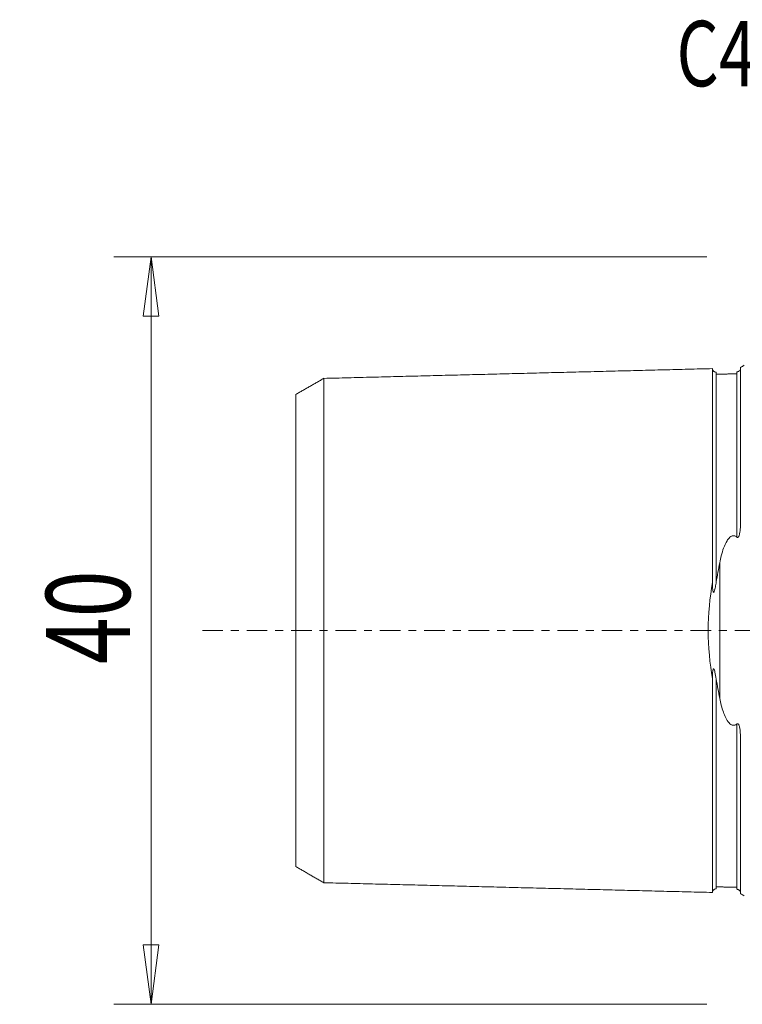
# Model space of a CAD drawing. Units: millimetres. Extents: x -39 to 74, y -56 to 33.
# Drawn here: x -39 to 0, y -20 to 33 of the extents above; entities that cross this region are included whole.
import ezdxf

# ---------------------------------------------------------------- set-up
doc = ezdxf.new("R2010")
doc.units = ezdxf.units.MM
doc.linetypes.add('CENTER', pattern=[47.5, 22, -8.5, 8.5, -8.5])
doc.layers.get('0').update_dxf_attribs({"linetype": 'CONTINUOUS'})
for name, color, linetype in [('SK1', 4, 'CONTINUOUS'), ('SK2', 7, 'CONTINUOUS'), ('SK4', 2, 'CENTER'), ('SK6', 5, 'CONTINUOUS')]:
    doc.layers.add(name, color=color, linetype=linetype)
doc.styles.add('iso_b_vert', font='simplex.shx')
doc.dimstyles.get("Standard").update_dxf_attribs({"dimtxt": 0.18, "dimasz": 0.18, "dimexe": 0.18, "dimexo": 0.0625, "dimgap": 0.09, "dimtad": 1, "dimzin": 0, "dimdsep": 52, "dimtxsty": 'Standard', "dimcen": 0.09, "dimadec": 0, "dimazin": 0, "dimtfac": 1, "dimtdec": 4, "dimtofl": 0, "dimtmove": 0, "dimatfit": 3, "dimfxl": 1, "dimtolj": 1, "dimtzin": 0, "dimarcsym": 0})

# ---------------------------------------------------------------- blocks, each defined once
blk = doc.blocks.new('DimnDraft3D2')
at = {"layer": 'SK2', "lineweight": 13}
for p, q in [((-2, 20), (-33.75, 20)), ((-31.75, 20), (-32.167997, 16.824998)), ((-31.75, -20), (-31.75, 20)), ((-31.75, 20), (-31.332003, 16.825002)), ((-31.332003, 16.825002), (-32.167997, 16.824998)), ((-32.167997, -16.825002), (-31.332003, -16.824998)), ((-31.75, -20), (-32.167997, -16.825002)), ((-31.75, -20), (-31.332003, -16.824998)), ((-2, -20), (-33.75, -20))]:
    blk.add_line(p, q, dxfattribs=at)
at = {"layer": 'SK2', "lineweight": 18, "insert": (-32.875, -1.8), "char_height": 4.5, "attachment_point": 7, "rotation": 90, "line_spacing_factor": 1.084337, "style": 'iso_b_vert'}
blk.add_mtext('\\W0.7361;40', dxfattribs=at)
blk = doc.blocks.new('_CLOSED')
at = {"lineweight": -2}
for p, q in [((-1, 0.166667), (0, 0)), ((-1, 0.166667), (-1, -0.166667)), ((0, 0), (-1, -0.166667)), ((0, 0), (-1, 0))]:
    blk.add_line(p, q, dxfattribs=at)

msp = doc.modelspace()

# ---------------------------------------------------------------- linework, layer by layer
at = {"layer": 'SK1', "lineweight": 18}
for p, q in [((-0.2, 14.083), (-0.2, 5.703)), ((-1.307, 3.628), (-1.307, -3.628)), ((-0.2, -5.703), (-0.2, -14.083))]:
    msp.add_line(p, q, dxfattribs=at)
at = {"layer": 'SK1', "lineweight": 18, "extrusion": (0, 0, -1)}
for centre, start, end in [((0.6, 15), 233.1301, 246.4218), ((0.6, -15), 113.5782, 126.8699)]:
    msp.add_arc(centre, 1, start, end, dxfattribs=at)
at = {"layer": 'SK1', "lineweight": 18}
for points, degree in [([(-1.7, 14.016), (-12.1, 13.755), (-22.5, 13.493)], 2), ([(-0.395, 13.74), (-0.945, 13.727), (-1.495, 13.713)], 2), ([(-22.5, 13.497), (-23.25, 13.064), (-24, 12.631)], 2), ([(-1.495, 2.595), (-1.437, 2.947), (-1.373, 3.291), (-1.307, 3.628)], 3), ([(-1.307, -3.628), (-1.373, -3.291), (-1.437, -2.947), (-1.495, -2.595)], 3), ([(-24, -12.631), (-23.25, -13.064), (-22.5, -13.497)], 2), ([(-22.5, -13.493), (-12.1, -13.755), (-1.7, -14.016)], 2), ([(-1.495, -13.713), (-0.945, -13.727), (-0.395, -13.74)], 2)]:
    msp.add_open_spline(points, degree=degree, dxfattribs=at)
for points, knots in [([(-1.495, 13.825), (-1.521, 13.825), (-1.559, 13.831), (-1.606, 13.854), (-1.639, 13.879), (-1.666, 13.91), (-1.691, 13.957), (-1.699, 13.994), (-1.7, 14.02)], [0, 0, 0, 0, 0.239458, 0.368362, 0.500001, 0.63164, 0.760544, 1, 1, 1, 1]), ([(-1.7, 2.584), (-1.7, 2.621), (-1.7, 2.713), (-1.7, 2.857), (-1.7, 3.018), (-1.7, 3.178), (-1.7, 3.336), (-1.7, 3.494), (-1.7, 3.65), (-1.7, 3.806), (-1.7, 3.96), (-1.7, 4.114), (-1.7, 4.266), (-1.7, 4.418), (-1.7, 4.568), (-1.7, 4.717), (-1.7, 4.865), (-1.7, 5.012), (-1.7, 5.158), (-1.7, 5.303), (-1.7, 5.447), (-1.7, 5.59), (-1.7, 5.779), (-1.7, 6.013), (-1.7, 6.289), (-1.7, 6.56), (-1.7, 6.783), (-1.7, 6.959), (-1.7, 7.09), (-1.7, 7.22), (-1.7, 7.392), (-1.7, 7.604), (-1.7, 7.812), (-1.7, 7.977), (-1.7, 8.099), (-1.7, 8.22), (-1.7, 8.34), (-1.7, 8.459), (-1.7, 8.617), (-1.7, 8.772), (-1.7, 8.924), (-1.7, 9.076), (-1.7, 9.262), (-1.7, 9.445), (-1.7, 9.588), (-1.7, 9.731), (-1.7, 9.871), (-1.7, 9.991), (-1.7, 10.06), (-1.7, 10.128), (-1.7, 10.212), (-1.7, 10.345), (-1.7, 10.476), (-1.7, 10.605), (-1.7, 10.7), (-1.7, 10.794), (-1.7, 10.887), (-1.7, 10.979), (-1.7, 11.069), (-1.7, 11.159), (-1.7, 11.247), (-1.7, 11.334), (-1.7, 11.448), (-1.7, 11.56), (-1.7, 11.67), (-1.7, 11.751), (-1.7, 11.817), (-1.7, 11.869), (-1.7, 11.922), (-1.7, 11.986), (-1.7, 12.062), (-1.7, 12.136), (-1.7, 12.21), (-1.7, 12.282), (-1.7, 12.376), (-1.7, 12.491), (-1.7, 12.602), (-1.7, 12.687), (-1.7, 12.771), (-1.7, 12.853), (-1.7, 12.931), (-1.7, 12.989), (-1.7, 13.045), (-1.7, 13.099), (-1.7, 13.153), (-1.7, 13.205), (-1.7, 13.255), (-1.7, 13.32), (-1.7, 13.383), (-1.7, 13.442), (-1.7, 13.485), (-1.7, 13.527), (-1.7, 13.567), (-1.7, 13.605), (-1.7, 13.655), (-1.7, 13.701), (-1.7, 13.743), (-1.7, 13.774), (-1.7, 13.803), (-1.7, 13.839), (-1.7, 13.872), (-1.7, 13.901), (-1.7, 13.921), (-1.7, 13.94), (-1.7, 13.956), (-1.7, 13.971), (-1.7, 13.984), (-1.7, 13.995), (-1.7, 14.004), (-1.7, 14.011), (-1.7, 14.016), (-1.7, 14.019), (-1.7, 14.02), (-1.7, 14.019), (-1.7, 14.017), (-1.7, 14.016)], [0, 0, 0, 0, 0.005356, 0.013127, 0.020899, 0.028671, 0.036442, 0.044214, 0.051986, 0.059757, 0.067529, 0.075301, 0.083072, 0.090844, 0.098616, 0.106387, 0.114159, 0.12193, 0.129702, 0.137474, 0.145245, 0.153017, 0.160789, 0.176332, 0.191875, 0.207419, 0.222962, 0.230734, 0.238505, 0.246277, 0.254049, 0.269592, 0.285135, 0.292907, 0.300679, 0.30845, 0.316222, 0.323994, 0.331765, 0.347309, 0.35508, 0.362852, 0.378395, 0.393939, 0.40171, 0.409482, 0.425025, 0.432797, 0.436683, 0.440569, 0.44834, 0.456112, 0.471655, 0.479427, 0.487198, 0.49497, 0.502742, 0.510513, 0.518285, 0.526057, 0.533828, 0.5416, 0.549372, 0.564915, 0.572687, 0.580458, 0.58823, 0.592116, 0.596002, 0.603773, 0.611545, 0.619317, 0.627088, 0.63486, 0.642632, 0.658175, 0.673718, 0.68149, 0.689262, 0.704805, 0.712577, 0.720348, 0.72812, 0.735892, 0.743663, 0.751435, 0.759207, 0.766978, 0.782522, 0.790293, 0.798065, 0.805837, 0.813608, 0.82138, 0.829152, 0.844695, 0.852467, 0.860238, 0.86801, 0.875781, 0.891325, 0.899096, 0.906868, 0.91464, 0.922411, 0.930183, 0.937955, 0.945726, 0.953498, 0.96127, 0.969041, 0.976813, 0.984585, 0.992356, 1, 1, 1, 1]), ([(-1.495, 2.595), (-1.495, 2.606), (-1.495, 2.671), (-1.495, 2.789), (-1.495, 2.947), (-1.495, 3.103), (-1.495, 3.259), (-1.495, 3.414), (-1.495, 3.568), (-1.495, 3.721), (-1.495, 3.873), (-1.495, 4.024), (-1.495, 4.175), (-1.495, 4.324), (-1.495, 4.472), (-1.495, 4.619), (-1.495, 4.765), (-1.495, 4.91), (-1.495, 5.054), (-1.495, 5.197), (-1.495, 5.339), (-1.495, 5.48), (-1.495, 5.667), (-1.495, 5.898), (-1.495, 6.171), (-1.495, 6.439), (-1.495, 6.659), (-1.495, 6.834), (-1.495, 6.963), (-1.495, 7.092), (-1.495, 7.262), (-1.495, 7.471), (-1.495, 7.677), (-1.495, 7.84), (-1.495, 7.961), (-1.495, 8.081), (-1.495, 8.2), (-1.495, 8.318), (-1.495, 8.474), (-1.495, 8.627), (-1.495, 8.778), (-1.495, 8.928), (-1.495, 9.113), (-1.495, 9.294), (-1.495, 9.436), (-1.495, 9.577), (-1.495, 9.716), (-1.495, 9.835), (-1.495, 9.903), (-1.495, 9.97), (-1.495, 10.054), (-1.495, 10.186), (-1.495, 10.315), (-1.495, 10.443), (-1.495, 10.537), (-1.495, 10.63), (-1.495, 10.722), (-1.495, 10.813), (-1.495, 10.903), (-1.495, 10.992), (-1.495, 11.079), (-1.495, 11.165), (-1.495, 11.279), (-1.495, 11.389), (-1.495, 11.498), (-1.495, 11.578), (-1.495, 11.644), (-1.495, 11.696), (-1.495, 11.748), (-1.495, 11.811), (-1.495, 11.887), (-1.495, 11.961), (-1.495, 12.033), (-1.495, 12.105), (-1.495, 12.198), (-1.495, 12.312), (-1.495, 12.421), (-1.495, 12.506), (-1.495, 12.589), (-1.495, 12.67), (-1.495, 12.748), (-1.495, 12.805), (-1.495, 12.86), (-1.495, 12.914), (-1.495, 12.967), (-1.495, 13.018), (-1.495, 13.068), (-1.495, 13.133), (-1.495, 13.195), (-1.495, 13.254), (-1.495, 13.296), (-1.495, 13.337), (-1.495, 13.377), (-1.495, 13.415), (-1.495, 13.464), (-1.495, 13.509), (-1.495, 13.552), (-1.495, 13.582), (-1.495, 13.61), (-1.495, 13.646), (-1.495, 13.679), (-1.495, 13.708), (-1.495, 13.728), (-1.495, 13.746), (-1.495, 13.762), (-1.495, 13.777), (-1.495, 13.79), (-1.495, 13.801), (-1.495, 13.809), (-1.495, 13.816), (-1.495, 13.822), (-1.495, 13.825), (-1.495, 13.825), (-1.495, 13.825), (-1.495, 13.825)], [0, 0, 0, 0, 0.001765, 0.009687, 0.017609, 0.02553, 0.033452, 0.041374, 0.049295, 0.057217, 0.065138, 0.07306, 0.080982, 0.088903, 0.096825, 0.104747, 0.112668, 0.12059, 0.128511, 0.136433, 0.144355, 0.152276, 0.160198, 0.176041, 0.191884, 0.207728, 0.223571, 0.231492, 0.239414, 0.247336, 0.255257, 0.271101, 0.286944, 0.294865, 0.302787, 0.310709, 0.31863, 0.326552, 0.334474, 0.350317, 0.358238, 0.36616, 0.382003, 0.397847, 0.405768, 0.41369, 0.429533, 0.437455, 0.441415, 0.445376, 0.453298, 0.46122, 0.477063, 0.484984, 0.492906, 0.500828, 0.508749, 0.516671, 0.524593, 0.532514, 0.540436, 0.548357, 0.556279, 0.572122, 0.580044, 0.587965, 0.595887, 0.599848, 0.603809, 0.61173, 0.619652, 0.627574, 0.635495, 0.643417, 0.651338, 0.667182, 0.683025, 0.690947, 0.698868, 0.714711, 0.722633, 0.730555, 0.738476, 0.746398, 0.75432, 0.762241, 0.770163, 0.778084, 0.793928, 0.801849, 0.809771, 0.817693, 0.825614, 0.833536, 0.841457, 0.857301, 0.865222, 0.873144, 0.881066, 0.888987, 0.90483, 0.912752, 0.920674, 0.928595, 0.936517, 0.944439, 0.95236, 0.960282, 0.968203, 0.976125, 0.984047, 0.991968, 0.99989, 1, 1, 1, 1]), ([(-0.395, 13.845), (-0.39, 13.845), (-0.384, 13.845), (-0.371, 13.847), (-0.363, 13.848), (-0.351, 13.851), (-0.346, 13.853), (-0.336, 13.856), (-0.331, 13.857), (-0.32, 13.862), (-0.313, 13.864), (-0.297, 13.872), (-0.288, 13.877), (-0.256, 13.899), (-0.244, 13.912), (-0.229, 13.93), (-0.225, 13.936), (-0.222, 13.941)], [0, 0, 0, 0, 0.054279, 0.054279, 0.109669, 0.109669, 0.14758, 0.14758, 0.185286, 0.185286, 0.247116, 0.247116, 0.369424, 0.369424, 0.802519, 0.802519, 1, 1, 1, 1]), ([(-0.395, 5.001), (-0.395, 5.024), (-0.395, 5.094), (-0.395, 5.212), (-0.395, 5.355), (-0.395, 5.496), (-0.395, 5.683), (-0.395, 5.914), (-0.395, 6.187), (-0.395, 6.456), (-0.395, 6.677), (-0.395, 6.851), (-0.395, 6.981), (-0.395, 7.11), (-0.395, 7.28), (-0.395, 7.49), (-0.395, 7.697), (-0.395, 7.86), (-0.395, 7.981), (-0.395, 8.101), (-0.395, 8.22), (-0.395, 8.338), (-0.395, 8.494), (-0.395, 8.648), (-0.395, 8.799), (-0.395, 8.949), (-0.395, 9.134), (-0.395, 9.315), (-0.395, 9.458), (-0.395, 9.599), (-0.395, 9.738), (-0.395, 9.857), (-0.395, 9.925), (-0.395, 9.993), (-0.395, 10.076), (-0.395, 10.208), (-0.395, 10.338), (-0.395, 10.466), (-0.395, 10.56), (-0.395, 10.654), (-0.395, 10.746), (-0.395, 10.837), (-0.395, 10.927), (-0.395, 11.015), (-0.395, 11.103), (-0.395, 11.189), (-0.395, 11.303), (-0.395, 11.414), (-0.395, 11.522), (-0.395, 11.603), (-0.395, 11.668), (-0.395, 11.721), (-0.395, 11.772), (-0.395, 11.836), (-0.395, 11.911), (-0.395, 11.985), (-0.395, 12.058), (-0.395, 12.13), (-0.395, 12.224), (-0.395, 12.337), (-0.395, 12.447), (-0.395, 12.532), (-0.395, 12.615), (-0.395, 12.696), (-0.395, 12.774), (-0.395, 12.831), (-0.395, 12.886), (-0.395, 12.941), (-0.395, 12.993), (-0.395, 13.045), (-0.395, 13.095), (-0.395, 13.16), (-0.395, 13.221), (-0.395, 13.28), (-0.395, 13.323), (-0.395, 13.364), (-0.395, 13.404), (-0.395, 13.442), (-0.395, 13.491), (-0.395, 13.537), (-0.395, 13.579), (-0.395, 13.609), (-0.395, 13.638), (-0.395, 13.674), (-0.395, 13.706), (-0.395, 13.735), (-0.395, 13.755), (-0.395, 13.773), (-0.395, 13.79), (-0.395, 13.804), (-0.395, 13.817), (-0.395, 13.828), (-0.395, 13.837), (-0.395, 13.842), (-0.395, 13.844), (-0.395, 13.845)], [0, 0, 0, 0, 0.004378, 0.013671, 0.022964, 0.032257, 0.04155, 0.060136, 0.078722, 0.097307, 0.115893, 0.125186, 0.134479, 0.143772, 0.153065, 0.171651, 0.190236, 0.199529, 0.208822, 0.218115, 0.227408, 0.236701, 0.245994, 0.26458, 0.273873, 0.283166, 0.301751, 0.320337, 0.32963, 0.338923, 0.357509, 0.366802, 0.371448, 0.376095, 0.385387, 0.39468, 0.413266, 0.422559, 0.431852, 0.441145, 0.450438, 0.459731, 0.469024, 0.478317, 0.487609, 0.496902, 0.506195, 0.524781, 0.534074, 0.543367, 0.55266, 0.557306, 0.561953, 0.571246, 0.580539, 0.589831, 0.599124, 0.608417, 0.61771, 0.636296, 0.654882, 0.664175, 0.673468, 0.692053, 0.701346, 0.710639, 0.719932, 0.729225, 0.738518, 0.747811, 0.757104, 0.766397, 0.784982, 0.794275, 0.803568, 0.812861, 0.822154, 0.831447, 0.84074, 0.859326, 0.868619, 0.877912, 0.887204, 0.896497, 0.915083, 0.924376, 0.933669, 0.942962, 0.952255, 0.961548, 0.970841, 0.980133, 0.989426, 0.998719, 1, 1, 1, 1]), ([(-22.5, -13.496), (-22.5, -13.496), (-22.5, -13.497), (-22.5, -13.498), (-22.5, -13.497), (-22.5, -13.494), (-22.5, -13.489), (-22.5, -13.482), (-22.5, -13.473), (-22.5, -13.463), (-22.5, -13.45), (-22.5, -13.431), (-22.5, -13.403), (-22.5, -13.362), (-22.5, -13.322), (-22.5, -13.287), (-22.5, -13.259), (-22.5, -13.23), (-22.5, -13.188), (-22.5, -13.143), (-22.5, -13.095), (-22.5, -13.058), (-22.5, -13.019), (-22.5, -12.979), (-22.5, -12.937), (-22.5, -12.879), (-22.5, -12.818), (-22.5, -12.755), (-22.5, -12.706), (-22.5, -12.655), (-22.5, -12.603), (-22.5, -12.55), (-22.5, -12.495), (-22.5, -12.439), (-22.5, -12.363), (-22.5, -12.284), (-22.5, -12.202), (-22.5, -12.118), (-22.5, -12.011), (-22.5, -11.899), (-22.5, -11.807), (-22.5, -11.736), (-22.5, -11.665), (-22.5, -11.592), (-22.5, -11.518), (-22.5, -11.455), (-22.5, -11.404), (-22.5, -11.353), (-22.5, -11.288), (-22.5, -11.21), (-22.5, -11.103), (-22.5, -10.994), (-22.5, -10.882), (-22.5, -10.797), (-22.5, -10.711), (-22.5, -10.624), (-22.5, -10.536), (-22.5, -10.446), (-22.5, -10.355), (-22.5, -10.264), (-22.5, -10.171), (-22.5, -10.045), (-22.5, -9.918), (-22.5, -9.788), (-22.5, -9.706), (-22.5, -9.639), (-22.5, -9.573), (-22.5, -9.455), (-22.5, -9.319), (-22.5, -9.18), (-22.5, -9.04), (-22.5, -8.862), (-22.5, -8.681), (-22.5, -8.533), (-22.5, -8.384), (-22.5, -8.234), (-22.5, -8.08), (-22.5, -7.965), (-22.5, -7.848), (-22.5, -7.73), (-22.5, -7.611), (-22.5, -7.451), (-22.5, -7.248), (-22.5, -7.043), (-22.5, -6.876), (-22.5, -6.75), (-22.5, -6.622), (-22.5, -6.451), (-22.5, -6.236), (-22.5, -5.972), (-22.5, -5.705), (-22.5, -5.479), (-22.5, -5.296), (-22.5, -5.158), (-22.5, -5.019), (-22.5, -4.879), (-22.5, -4.739), (-22.5, -4.597), (-22.5, -4.454), (-22.5, -4.31), (-22.5, -4.166), (-22.5, -4.02), (-22.5, -3.874), (-22.5, -3.727), (-22.5, -3.579), (-22.5, -3.43), (-22.5, -3.28), (-22.5, -3.13), (-22.5, -2.978), (-22.5, -2.826), (-22.5, -2.673), (-22.5, -2.52), (-22.5, -2.392), (-22.5, -2.288), (-22.5, -2.185), (-22.5, -2.082), (-22.5, -1.977), (-22.5, -1.899), (-22.5, -1.821), (-22.5, -1.743), (-22.5, -1.664), (-22.5, -1.586), (-22.5, -1.507), (-22.5, -1.401), (-22.5, -1.297), (-22.5, -1.191), (-22.5, -1.112), (-22.5, -1.033), (-22.5, -0.954), (-22.5, -0.874), (-22.5, -0.795), (-22.5, -0.716), (-22.5, -0.636), (-22.5, -0.557), (-22.5, -0.477), (-22.5, -0.398), (-22.5, -0.318), (-22.5, -0.239), (-22.5, -0.159), (-22.5, -0.08), (-22.5, 0), (-22.5, 0.08), (-22.5, 0.159), (-22.5, 0.239), (-22.5, 0.318), (-22.5, 0.398), (-22.5, 0.477), (-22.5, 0.557), (-22.5, 0.636), (-22.5, 0.716), (-22.5, 0.795), (-22.5, 0.874), (-22.5, 0.954), (-22.5, 1.033), (-22.5, 1.112), (-22.5, 1.191), (-22.5, 1.297), (-22.5, 1.401), (-22.5, 1.507), (-22.5, 1.586), (-22.5, 1.664), (-22.5, 1.743), (-22.5, 1.821), (-22.5, 1.899), (-22.5, 1.977), (-22.5, 2.082), (-22.5, 2.185), (-22.5, 2.288), (-22.5, 2.392), (-22.5, 2.52), (-22.5, 2.673), (-22.5, 2.826), (-22.5, 2.978), (-22.5, 3.13), (-22.5, 3.28), (-22.5, 3.43), (-22.5, 3.579), (-22.5, 3.727), (-22.5, 3.874), (-22.5, 4.02), (-22.5, 4.166), (-22.5, 4.31), (-22.5, 4.454), (-22.5, 4.597), (-22.5, 4.739), (-22.5, 4.879), (-22.5, 5.019), (-22.5, 5.158), (-22.5, 5.296), (-22.5, 5.479), (-22.5, 5.705), (-22.5, 5.972), (-22.5, 6.236), (-22.5, 6.451), (-22.5, 6.622), (-22.5, 6.75), (-22.5, 6.876), (-22.5, 7.043), (-22.5, 7.248), (-22.5, 7.451), (-22.5, 7.611), (-22.5, 7.73), (-22.5, 7.848), (-22.5, 7.965), (-22.5, 8.08), (-22.5, 8.234), (-22.5, 8.384), (-22.5, 8.533), (-22.5, 8.681), (-22.5, 8.862), (-22.5, 9.04), (-22.5, 9.18), (-22.5, 9.319), (-22.5, 9.455), (-22.5, 9.573), (-22.5, 9.639), (-22.5, 9.706), (-22.5, 9.788), (-22.5, 9.918), (-22.5, 10.045), (-22.5, 10.171), (-22.5, 10.264), (-22.5, 10.355), (-22.5, 10.446), (-22.5, 10.536), (-22.5, 10.624), (-22.5, 10.711), (-22.5, 10.797), (-22.5, 10.882), (-22.5, 10.994), (-22.5, 11.103), (-22.5, 11.21), (-22.5, 11.288), (-22.5, 11.353), (-22.5, 11.404), (-22.5, 11.455), (-22.5, 11.518), (-22.5, 11.592), (-22.5, 11.665), (-22.5, 11.736), (-22.5, 11.807), (-22.5, 11.899), (-22.5, 12.011), (-22.5, 12.118), (-22.5, 12.202), (-22.5, 12.284), (-22.5, 12.363), (-22.5, 12.439), (-22.5, 12.495), (-22.5, 12.55), (-22.5, 12.603), (-22.5, 12.655), (-22.5, 12.706), (-22.5, 12.755), (-22.5, 12.818), (-22.5, 12.879), (-22.5, 12.937), (-22.5, 12.979), (-22.5, 13.019), (-22.5, 13.058), (-22.5, 13.095), (-22.5, 13.143), (-22.5, 13.188), (-22.5, 13.23), (-22.5, 13.259), (-22.5, 13.287), (-22.5, 13.322), (-22.5, 13.354), (-22.5, 13.383), (-22.5, 13.402), (-22.5, 13.42), (-22.5, 13.436), (-22.5, 13.45), (-22.5, 13.463), (-22.5, 13.473), (-22.5, 13.482), (-22.5, 13.489), (-22.5, 13.494), (-22.5, 13.497), (-22.5, 13.498), (-22.5, 13.497), (-22.5, 13.496), (-22.5, 13.496)], [0, 0, 0, 0, 0.001153, 0.004641, 0.00813, 0.011618, 0.015107, 0.018595, 0.022084, 0.025572, 0.029061, 0.032549, 0.039526, 0.046503, 0.05348, 0.056968, 0.060457, 0.063945, 0.067433, 0.07441, 0.077899, 0.081387, 0.084876, 0.088364, 0.091853, 0.095341, 0.102318, 0.105806, 0.109295, 0.112783, 0.116272, 0.11976, 0.123249, 0.126737, 0.130225, 0.137202, 0.140691, 0.144179, 0.151156, 0.158133, 0.161621, 0.16511, 0.168598, 0.172087, 0.175575, 0.179064, 0.180808, 0.182552, 0.186041, 0.189529, 0.193017, 0.199994, 0.203483, 0.206971, 0.21046, 0.213948, 0.217437, 0.220925, 0.224413, 0.227902, 0.23139, 0.234879, 0.241856, 0.245344, 0.248833, 0.250577, 0.252321, 0.255809, 0.262786, 0.266275, 0.269763, 0.27674, 0.283717, 0.287205, 0.290694, 0.297671, 0.301159, 0.304648, 0.308136, 0.311625, 0.315113, 0.318601, 0.325578, 0.332555, 0.336044, 0.339532, 0.343021, 0.346509, 0.353486, 0.360463, 0.36744, 0.374417, 0.377905, 0.381393, 0.384882, 0.38837, 0.391859, 0.395347, 0.398836, 0.402324, 0.405813, 0.409301, 0.412789, 0.416278, 0.419766, 0.423255, 0.426743, 0.430232, 0.43372, 0.437208, 0.440697, 0.444185, 0.447674, 0.449418, 0.451162, 0.454651, 0.456395, 0.458139, 0.459883, 0.461628, 0.463372, 0.465116, 0.46686, 0.468604, 0.472093, 0.473837, 0.475581, 0.477326, 0.47907, 0.480814, 0.482558, 0.484302, 0.486047, 0.487791, 0.489535, 0.491279, 0.493024, 0.494768, 0.496512, 0.498256, 0.5, 0.501745, 0.503489, 0.505233, 0.506977, 0.508722, 0.510466, 0.51221, 0.513954, 0.515698, 0.517443, 0.519187, 0.520931, 0.522675, 0.52442, 0.526164, 0.527908, 0.531396, 0.533141, 0.534885, 0.536629, 0.538373, 0.540118, 0.541862, 0.543606, 0.54535, 0.548839, 0.550583, 0.552327, 0.555816, 0.559304, 0.562792, 0.566281, 0.569769, 0.573258, 0.576746, 0.580235, 0.583723, 0.587212, 0.5907, 0.594188, 0.597677, 0.601165, 0.604654, 0.608142, 0.611631, 0.615119, 0.618608, 0.622096, 0.625584, 0.632561, 0.639538, 0.646515, 0.653492, 0.65698, 0.660469, 0.663957, 0.667446, 0.674423, 0.6814, 0.684888, 0.688376, 0.691865, 0.695353, 0.698842, 0.70233, 0.709307, 0.712796, 0.716284, 0.723261, 0.730238, 0.733726, 0.737215, 0.744192, 0.74768, 0.749424, 0.751168, 0.754657, 0.758145, 0.765122, 0.768611, 0.772099, 0.775588, 0.779076, 0.782564, 0.786053, 0.789541, 0.79303, 0.796518, 0.800007, 0.806984, 0.810472, 0.81396, 0.817449, 0.819193, 0.820937, 0.824426, 0.827914, 0.831403, 0.834891, 0.83838, 0.841868, 0.848845, 0.855822, 0.85931, 0.862799, 0.869776, 0.873264, 0.876752, 0.880241, 0.883729, 0.887218, 0.890706, 0.894195, 0.897683, 0.90466, 0.908148, 0.911637, 0.915125, 0.918614, 0.922102, 0.925591, 0.932568, 0.936056, 0.939544, 0.943033, 0.946521, 0.953498, 0.956987, 0.960475, 0.963964, 0.967452, 0.97094, 0.974429, 0.977917, 0.981406, 0.984894, 0.988383, 0.991871, 0.99536, 0.998848, 1, 1, 1, 1]), ([(-24, -12.63), (-24, -12.63), (-24, -12.631), (-24, -12.632), (-24, -12.631), (-24, -12.628), (-24, -12.624), (-24, -12.617), (-24, -12.609), (-24, -12.599), (-24, -12.587), (-24, -12.569), (-24, -12.542), (-24, -12.504), (-24, -12.466), (-24, -12.433), (-24, -12.406), (-24, -12.378), (-24, -12.338), (-24, -12.296), (-24, -12.251), (-24, -12.215), (-24, -12.178), (-24, -12.139), (-24, -12.099), (-24, -12.044), (-24, -11.987), (-24, -11.926), (-24, -11.879), (-24, -11.831), (-24, -11.781), (-24, -11.73), (-24, -11.678), (-24, -11.624), (-24, -11.551), (-24, -11.476), (-24, -11.397), (-24, -11.317), (-24, -11.214), (-24, -11.107), (-24, -11.019), (-24, -10.952), (-24, -10.883), (-24, -10.813), (-24, -10.742), (-24, -10.683), (-24, -10.634), (-24, -10.584), (-24, -10.523), (-24, -10.447), (-24, -10.344), (-24, -10.24), (-24, -10.133), (-24, -10.052), (-24, -9.969), (-24, -9.886), (-24, -9.801), (-24, -9.716), (-24, -9.629), (-24, -9.541), (-24, -9.452), (-24, -9.331), (-24, -9.21), (-24, -9.085), (-24, -9.007), (-24, -8.943), (-24, -8.879), (-24, -8.766), (-24, -8.637), (-24, -8.503), (-24, -8.369), (-24, -8.199), (-24, -8.026), (-24, -7.885), (-24, -7.742), (-24, -7.599), (-24, -7.453), (-24, -7.342), (-24, -7.231), (-24, -7.118), (-24, -7.005), (-24, -6.852), (-24, -6.66), (-24, -6.464), (-24, -6.305), (-24, -6.185), (-24, -6.064), (-24, -5.901), (-24, -5.697), (-24, -5.448), (-24, -5.195), (-24, -4.983), (-24, -4.81), (-24, -4.68), (-24, -4.549), (-24, -4.417), (-24, -4.285), (-24, -4.152), (-24, -4.018), (-24, -3.884), (-24, -3.749), (-24, -3.613), (-24, -3.477), (-24, -3.34), (-24, -3.203), (-24, -3.065), (-24, -2.926), (-24, -2.787), (-24, -2.648), (-24, -2.508), (-24, -2.369), (-24, -2.228), (-24, -2.112), (-24, -2.018), (-24, -1.923), (-24, -1.831), (-24, -1.737), (-24, -1.666), (-24, -1.596), (-24, -1.526), (-24, -1.456), (-24, -1.386), (-24, -1.316), (-24, -1.221), (-24, -1.13), (-24, -1.036), (-24, -0.966), (-24, -0.897), (-24, -0.827), (-24, -0.758), (-24, -0.688), (-24, -0.619), (-24, -0.55), (-24, -0.481), (-24, -0.412), (-24, -0.343), (-24, -0.275), (-24, -0.206), (-24, -0.137), (-24, -0.069), (-24, 0), (-24, 0.069), (-24, 0.137), (-24, 0.206), (-24, 0.275), (-24, 0.343), (-24, 0.412), (-24, 0.481), (-24, 0.55), (-24, 0.619), (-24, 0.688), (-24, 0.758), (-24, 0.827), (-24, 0.897), (-24, 0.966), (-24, 1.036), (-24, 1.13), (-24, 1.221), (-24, 1.316), (-24, 1.386), (-24, 1.456), (-24, 1.526), (-24, 1.596), (-24, 1.666), (-24, 1.737), (-24, 1.831), (-24, 1.923), (-24, 2.018), (-24, 2.112), (-24, 2.228), (-24, 2.369), (-24, 2.508), (-24, 2.648), (-24, 2.787), (-24, 2.926), (-24, 3.065), (-24, 3.203), (-24, 3.34), (-24, 3.477), (-24, 3.613), (-24, 3.749), (-24, 3.884), (-24, 4.018), (-24, 4.152), (-24, 4.285), (-24, 4.417), (-24, 4.549), (-24, 4.68), (-24, 4.81), (-24, 4.983), (-24, 5.195), (-24, 5.448), (-24, 5.697), (-24, 5.901), (-24, 6.064), (-24, 6.185), (-24, 6.305), (-24, 6.464), (-24, 6.66), (-24, 6.852), (-24, 7.005), (-24, 7.118), (-24, 7.231), (-24, 7.342), (-24, 7.453), (-24, 7.599), (-24, 7.742), (-24, 7.885), (-24, 8.026), (-24, 8.199), (-24, 8.369), (-24, 8.503), (-24, 8.637), (-24, 8.766), (-24, 8.879), (-24, 8.943), (-24, 9.007), (-24, 9.085), (-24, 9.21), (-24, 9.331), (-24, 9.452), (-24, 9.541), (-24, 9.629), (-24, 9.716), (-24, 9.801), (-24, 9.886), (-24, 9.969), (-24, 10.052), (-24, 10.133), (-24, 10.24), (-24, 10.344), (-24, 10.447), (-24, 10.523), (-24, 10.584), (-24, 10.634), (-24, 10.683), (-24, 10.742), (-24, 10.813), (-24, 10.883), (-24, 10.952), (-24, 11.019), (-24, 11.107), (-24, 11.214), (-24, 11.317), (-24, 11.397), (-24, 11.476), (-24, 11.551), (-24, 11.624), (-24, 11.678), (-24, 11.73), (-24, 11.781), (-24, 11.831), (-24, 11.879), (-24, 11.926), (-24, 11.987), (-24, 12.044), (-24, 12.099), (-24, 12.139), (-24, 12.178), (-24, 12.215), (-24, 12.251), (-24, 12.296), (-24, 12.338), (-24, 12.378), (-24, 12.406), (-24, 12.433), (-24, 12.466), (-24, 12.496), (-24, 12.523), (-24, 12.542), (-24, 12.558), (-24, 12.574), (-24, 12.587), (-24, 12.599), (-24, 12.609), (-24, 12.617), (-24, 12.624), (-24, 12.628), (-24, 12.631), (-24, 12.632), (-24, 12.631), (-24, 12.63), (-24, 12.63)], [0, 0, 0, 0, 0.000577, 0.00407, 0.007562, 0.011054, 0.014547, 0.018039, 0.021532, 0.025024, 0.028517, 0.032009, 0.038994, 0.045979, 0.052964, 0.056456, 0.059949, 0.063441, 0.066934, 0.073919, 0.077411, 0.080904, 0.084396, 0.087889, 0.091381, 0.094874, 0.101859, 0.105351, 0.108843, 0.112336, 0.115828, 0.119321, 0.122813, 0.126306, 0.129798, 0.136783, 0.140276, 0.143768, 0.150753, 0.157738, 0.16123, 0.164723, 0.168215, 0.171708, 0.1752, 0.178693, 0.180439, 0.182185, 0.185678, 0.18917, 0.192663, 0.199648, 0.20314, 0.206632, 0.210125, 0.213617, 0.21711, 0.220602, 0.224095, 0.227587, 0.23108, 0.234572, 0.241557, 0.24505, 0.248542, 0.250288, 0.252035, 0.255527, 0.262512, 0.266004, 0.269497, 0.276482, 0.283467, 0.286959, 0.290452, 0.297437, 0.300929, 0.304422, 0.307914, 0.311406, 0.314899, 0.318391, 0.325376, 0.332361, 0.335854, 0.339346, 0.342839, 0.346331, 0.353316, 0.360301, 0.367286, 0.374271, 0.377763, 0.381256, 0.384748, 0.388241, 0.391733, 0.395226, 0.398718, 0.402211, 0.405703, 0.409195, 0.412688, 0.41618, 0.419673, 0.423165, 0.426658, 0.43015, 0.433643, 0.437135, 0.440628, 0.44412, 0.447613, 0.449359, 0.451105, 0.454598, 0.456344, 0.45809, 0.459836, 0.461582, 0.463329, 0.465075, 0.466821, 0.468567, 0.47206, 0.473806, 0.475552, 0.477299, 0.479045, 0.480791, 0.482537, 0.484283, 0.48603, 0.487776, 0.489522, 0.491268, 0.493015, 0.494761, 0.496507, 0.498253, 0.5, 0.501746, 0.503492, 0.505238, 0.506985, 0.508731, 0.510477, 0.512223, 0.513969, 0.515716, 0.517462, 0.519208, 0.520954, 0.522701, 0.524447, 0.526193, 0.527939, 0.531432, 0.533178, 0.534924, 0.53667, 0.538417, 0.540163, 0.541909, 0.543655, 0.545402, 0.548894, 0.55064, 0.552387, 0.555879, 0.559371, 0.562864, 0.566356, 0.569849, 0.573341, 0.576834, 0.580326, 0.583819, 0.587311, 0.590804, 0.594296, 0.597789, 0.601281, 0.604774, 0.608266, 0.611758, 0.615251, 0.618743, 0.622236, 0.625728, 0.632713, 0.639698, 0.646683, 0.653668, 0.657161, 0.660653, 0.664145, 0.667638, 0.674623, 0.681608, 0.6851, 0.688593, 0.692085, 0.695578, 0.69907, 0.702563, 0.709547, 0.71304, 0.716532, 0.723517, 0.730502, 0.733995, 0.737487, 0.744472, 0.747965, 0.749711, 0.751457, 0.75495, 0.758442, 0.765427, 0.768919, 0.772412, 0.775904, 0.779397, 0.782889, 0.786382, 0.789874, 0.793367, 0.796859, 0.800352, 0.807337, 0.810829, 0.814321, 0.817814, 0.81956, 0.821306, 0.824799, 0.828291, 0.831784, 0.835276, 0.838769, 0.842261, 0.849246, 0.856231, 0.859723, 0.863216, 0.870201, 0.873693, 0.877186, 0.880678, 0.884171, 0.887663, 0.891156, 0.894648, 0.898141, 0.905126, 0.908618, 0.91211, 0.915603, 0.919095, 0.922588, 0.92608, 0.933065, 0.936558, 0.94005, 0.943543, 0.947035, 0.95402, 0.957513, 0.961005, 0.964497, 0.96799, 0.971482, 0.974975, 0.978467, 0.98196, 0.985452, 0.988945, 0.992437, 0.99593, 0.999422, 1, 1, 1, 1]), ([(-0.2, 5.703), (-0.2, 5.581), (-0.204, 5.457), (-0.224, 5.281), (-0.231, 5.23), (-0.253, 5.128), (-0.266, 5.075), (-0.299, 5.022), (-0.304, 5.015), (-0.315, 5.003), (-0.322, 4.997), (-0.333, 4.99), (-0.339, 4.987), (-0.349, 4.985), (-0.355, 4.984), (-0.366, 4.986), (-0.372, 4.987), (-0.384, 4.993), (-0.39, 4.997), (-0.395, 5.001)], [0, 0, 0, 0, 0.470758, 0.470758, 0.661826, 0.661826, 0.855689, 0.855689, 0.884461, 0.884461, 0.913607, 0.913607, 0.932763, 0.932763, 0.952039, 0.952039, 0.974619, 0.974619, 1, 1, 1, 1]), ([(-0.395, 5.001), (-0.416, 5.017), (-0.438, 5.033), (-0.487, 5.057), (-0.515, 5.066), (-0.565, 5.072), (-0.588, 5.072), (-0.631, 5.065), (-0.652, 5.058), (-0.704, 5.035), (-0.734, 5.015), (-0.826, 4.938), (-0.876, 4.869), (-1.069, 4.555), (-1.152, 4.279), (-1.255, 3.878), (-1.282, 3.753), (-1.307, 3.628)], [0, 0, 0, 0, 0.040815, 0.040815, 0.082324, 0.082324, 0.113722, 0.113722, 0.144934, 0.144934, 0.197664, 0.197664, 0.330405, 0.330405, 0.796191, 0.796191, 1, 1, 1, 1]), ([(-1.7, -2.584), (-1.832, -1.752), (-1.929, -0.884), (-1.928, 0.889), (-1.832, 1.752), (-1.7, 2.584)], [0, 0, 0, 0, 0.5, 0.5, 1, 1, 1, 1]), ([(-1.7, 2.584), (-1.699, 2.452), (-1.698, 2.319), (-1.679, 2.153), (-1.675, 2.119), (-1.665, 2.081), (-1.663, 2.075), (-1.658, 2.063), (-1.656, 2.057), (-1.651, 2.05), (-1.65, 2.048), (-1.646, 2.045), (-1.645, 2.044), (-1.641, 2.042), (-1.639, 2.042), (-1.636, 2.043), (-1.634, 2.044), (-1.628, 2.048), (-1.626, 2.051), (-1.614, 2.066), (-1.608, 2.082), (-1.575, 2.171), (-1.559, 2.252), (-1.525, 2.42), (-1.509, 2.507), (-1.495, 2.595)], [0, 0, 0, 0, 0.337353, 0.337353, 0.421572, 0.421572, 0.437871, 0.437871, 0.454361, 0.454361, 0.461024, 0.461024, 0.467803, 0.467803, 0.473791, 0.473791, 0.481264, 0.481264, 0.494804, 0.494804, 0.541069, 0.541069, 0.762218, 0.762218, 1, 1, 1, 1]), ([(-1.495, -2.595), (-1.515, -2.47), (-1.537, -2.346), (-1.574, -2.19), (-1.583, -2.157), (-1.598, -2.108), (-1.604, -2.092), (-1.613, -2.072), (-1.616, -2.066), (-1.622, -2.055), (-1.626, -2.05), (-1.632, -2.045), (-1.634, -2.044), (-1.638, -2.042), (-1.64, -2.042), (-1.643, -2.043), (-1.645, -2.044), (-1.648, -2.047), (-1.65, -2.049), (-1.655, -2.055), (-1.657, -2.059), (-1.665, -2.08), (-1.669, -2.097), (-1.688, -2.196), (-1.692, -2.279), (-1.698, -2.435), (-1.7, -2.51), (-1.7, -2.584)], [0, 0, 0, 0, 0.335339, 0.335339, 0.429287, 0.429287, 0.475677, 0.475677, 0.49454, 0.49454, 0.513646, 0.513646, 0.520504, 0.520504, 0.527488, 0.527488, 0.533551, 0.533551, 0.540998, 0.540998, 0.554394, 0.554394, 0.598967, 0.598967, 0.809317, 0.809317, 1, 1, 1, 1]), ([(-1.7, -14.016), (-1.7, -14.017), (-1.7, -14.019), (-1.7, -14.02), (-1.7, -14.019), (-1.7, -14.016), (-1.7, -14.011), (-1.7, -14.004), (-1.7, -13.995), (-1.7, -13.984), (-1.7, -13.971), (-1.7, -13.952), (-1.7, -13.922), (-1.7, -13.88), (-1.7, -13.839), (-1.7, -13.803), (-1.7, -13.774), (-1.7, -13.743), (-1.7, -13.701), (-1.7, -13.655), (-1.7, -13.605), (-1.7, -13.567), (-1.7, -13.527), (-1.7, -13.485), (-1.7, -13.442), (-1.7, -13.383), (-1.7, -13.32), (-1.7, -13.255), (-1.7, -13.205), (-1.7, -13.153), (-1.7, -13.099), (-1.7, -13.045), (-1.7, -12.989), (-1.7, -12.931), (-1.7, -12.853), (-1.7, -12.771), (-1.7, -12.687), (-1.7, -12.602), (-1.7, -12.491), (-1.7, -12.376), (-1.7, -12.282), (-1.7, -12.21), (-1.7, -12.136), (-1.7, -12.062), (-1.7, -11.986), (-1.7, -11.922), (-1.7, -11.869), (-1.7, -11.817), (-1.7, -11.751), (-1.7, -11.67), (-1.7, -11.56), (-1.7, -11.448), (-1.7, -11.334), (-1.7, -11.247), (-1.7, -11.159), (-1.7, -11.069), (-1.7, -10.979), (-1.7, -10.887), (-1.7, -10.794), (-1.7, -10.7), (-1.7, -10.605), (-1.7, -10.476), (-1.7, -10.345), (-1.7, -10.212), (-1.7, -10.128), (-1.7, -10.06), (-1.7, -9.991), (-1.7, -9.871), (-1.7, -9.731), (-1.7, -9.588), (-1.7, -9.445), (-1.7, -9.262), (-1.7, -9.076), (-1.7, -8.924), (-1.7, -8.772), (-1.7, -8.617), (-1.7, -8.459), (-1.7, -8.34), (-1.7, -8.22), (-1.7, -8.099), (-1.7, -7.977), (-1.7, -7.812), (-1.7, -7.604), (-1.7, -7.392), (-1.7, -7.22), (-1.7, -7.09), (-1.7, -6.959), (-1.7, -6.783), (-1.7, -6.56), (-1.7, -6.289), (-1.7, -6.013), (-1.7, -5.779), (-1.7, -5.59), (-1.7, -5.447), (-1.7, -5.303), (-1.7, -5.158), (-1.7, -5.012), (-1.7, -4.865), (-1.7, -4.717), (-1.7, -4.568), (-1.7, -4.418), (-1.7, -4.266), (-1.7, -4.114), (-1.7, -3.96), (-1.7, -3.806), (-1.7, -3.65), (-1.7, -3.494), (-1.7, -3.336), (-1.7, -3.178), (-1.7, -3.018), (-1.7, -2.857), (-1.7, -2.713), (-1.7, -2.621), (-1.7, -2.584)], [0, 0, 0, 0, 0.007646, 0.015418, 0.023189, 0.030961, 0.038733, 0.046504, 0.054276, 0.062048, 0.069819, 0.077591, 0.093134, 0.108677, 0.124221, 0.131992, 0.139764, 0.147536, 0.155307, 0.170851, 0.178622, 0.186394, 0.194166, 0.201937, 0.209709, 0.21748, 0.233024, 0.240795, 0.248567, 0.256339, 0.26411, 0.271882, 0.279654, 0.287425, 0.295197, 0.31074, 0.318512, 0.326283, 0.341827, 0.35737, 0.365142, 0.372913, 0.380685, 0.388457, 0.396228, 0.404, 0.407886, 0.411771, 0.419543, 0.427315, 0.435086, 0.45063, 0.458401, 0.466173, 0.473945, 0.481716, 0.489488, 0.497259, 0.505031, 0.512803, 0.520574, 0.528346, 0.543889, 0.551661, 0.559433, 0.563318, 0.567204, 0.574976, 0.590519, 0.598291, 0.606062, 0.621606, 0.637149, 0.644921, 0.652692, 0.668236, 0.676007, 0.683779, 0.69155, 0.699322, 0.707094, 0.714865, 0.730409, 0.745952, 0.753724, 0.761495, 0.769267, 0.777039, 0.792582, 0.808125, 0.823668, 0.839212, 0.846983, 0.854755, 0.862527, 0.870298, 0.87807, 0.885841, 0.893613, 0.901385, 0.909156, 0.916928, 0.9247, 0.932471, 0.940243, 0.948015, 0.955786, 0.963558, 0.971329, 0.979101, 0.986873, 0.994644, 1, 1, 1, 1]), ([(-1.495, -13.825), (-1.495, -13.825), (-1.495, -13.825), (-1.495, -13.825), (-1.495, -13.822), (-1.495, -13.816), (-1.495, -13.809), (-1.495, -13.801), (-1.495, -13.79), (-1.495, -13.777), (-1.495, -13.757), (-1.495, -13.729), (-1.495, -13.687), (-1.495, -13.646), (-1.495, -13.61), (-1.495, -13.582), (-1.495, -13.552), (-1.495, -13.509), (-1.495, -13.464), (-1.495, -13.415), (-1.495, -13.377), (-1.495, -13.337), (-1.495, -13.296), (-1.495, -13.254), (-1.495, -13.195), (-1.495, -13.133), (-1.495, -13.068), (-1.495, -13.018), (-1.495, -12.967), (-1.495, -12.914), (-1.495, -12.86), (-1.495, -12.805), (-1.495, -12.748), (-1.495, -12.67), (-1.495, -12.589), (-1.495, -12.506), (-1.495, -12.421), (-1.495, -12.312), (-1.495, -12.198), (-1.495, -12.105), (-1.495, -12.033), (-1.495, -11.961), (-1.495, -11.887), (-1.495, -11.811), (-1.495, -11.748), (-1.495, -11.696), (-1.495, -11.644), (-1.495, -11.578), (-1.495, -11.498), (-1.495, -11.389), (-1.495, -11.279), (-1.495, -11.165), (-1.495, -11.079), (-1.495, -10.992), (-1.495, -10.903), (-1.495, -10.813), (-1.495, -10.722), (-1.495, -10.63), (-1.495, -10.537), (-1.495, -10.443), (-1.495, -10.315), (-1.495, -10.186), (-1.495, -10.054), (-1.495, -9.97), (-1.495, -9.903), (-1.495, -9.835), (-1.495, -9.716), (-1.495, -9.577), (-1.495, -9.436), (-1.495, -9.294), (-1.495, -9.113), (-1.495, -8.928), (-1.495, -8.778), (-1.495, -8.627), (-1.495, -8.474), (-1.495, -8.318), (-1.495, -8.2), (-1.495, -8.081), (-1.495, -7.961), (-1.495, -7.84), (-1.495, -7.677), (-1.495, -7.471), (-1.495, -7.262), (-1.495, -7.092), (-1.495, -6.963), (-1.495, -6.834), (-1.495, -6.659), (-1.495, -6.439), (-1.495, -6.171), (-1.495, -5.898), (-1.495, -5.667), (-1.495, -5.48), (-1.495, -5.339), (-1.495, -5.197), (-1.495, -5.054), (-1.495, -4.91), (-1.495, -4.765), (-1.495, -4.619), (-1.495, -4.472), (-1.495, -4.324), (-1.495, -4.175), (-1.495, -4.024), (-1.495, -3.873), (-1.495, -3.721), (-1.495, -3.568), (-1.495, -3.414), (-1.495, -3.259), (-1.495, -3.103), (-1.495, -2.947), (-1.495, -2.789), (-1.495, -2.671), (-1.495, -2.606), (-1.495, -2.595)], [0, 0, 0, 0, 0.000113, 0.008034, 0.015956, 0.023878, 0.031799, 0.039721, 0.047642, 0.055564, 0.063486, 0.079329, 0.095172, 0.111015, 0.118937, 0.126858, 0.13478, 0.142702, 0.158545, 0.166466, 0.174388, 0.18231, 0.190231, 0.198153, 0.206074, 0.221918, 0.229839, 0.237761, 0.245682, 0.253604, 0.261526, 0.269447, 0.277369, 0.28529, 0.301134, 0.309055, 0.316977, 0.33282, 0.348663, 0.356585, 0.364506, 0.372428, 0.38035, 0.388271, 0.396193, 0.400154, 0.404114, 0.412036, 0.419958, 0.427879, 0.443722, 0.451644, 0.459566, 0.467487, 0.475409, 0.48333, 0.491252, 0.499174, 0.507095, 0.515017, 0.522938, 0.538782, 0.546703, 0.554625, 0.558586, 0.562546, 0.570468, 0.586311, 0.594233, 0.602154, 0.617998, 0.633841, 0.641762, 0.649684, 0.665527, 0.673449, 0.681371, 0.689292, 0.697214, 0.705135, 0.713057, 0.7289, 0.744743, 0.752665, 0.760587, 0.768508, 0.77643, 0.792273, 0.808116, 0.823959, 0.839803, 0.847724, 0.855646, 0.863567, 0.871489, 0.879411, 0.887332, 0.895254, 0.903175, 0.911097, 0.919019, 0.92694, 0.934862, 0.942783, 0.950705, 0.958627, 0.966548, 0.97447, 0.982391, 0.990313, 0.998235, 1, 1, 1, 1]), ([(-1.307, -3.628), (-1.258, -3.879), (-1.198, -4.126), (-1.08, -4.466), (-1.039, -4.569), (-0.943, -4.765), (-0.888, -4.861), (-0.782, -4.976), (-0.747, -5.008), (-0.685, -5.044), (-0.662, -5.055), (-0.613, -5.069), (-0.586, -5.073), (-0.538, -5.07), (-0.516, -5.065), (-0.465, -5.048), (-0.438, -5.032), (-0.407, -5.01), (-0.401, -5.006), (-0.395, -5.001)], [0, 0, 0, 0, 0.408002, 0.408002, 0.586477, 0.586477, 0.763728, 0.763728, 0.834648, 0.834648, 0.87168, 0.87168, 0.909316, 0.909316, 0.941446, 0.941446, 0.988233, 0.988233, 1, 1, 1, 1]), ([(-0.395, -5.001), (-0.39, -4.997), (-0.384, -4.993), (-0.371, -4.987), (-0.363, -4.985), (-0.351, -4.985), (-0.346, -4.985), (-0.336, -4.989), (-0.331, -4.991), (-0.32, -4.999), (-0.313, -5.005), (-0.297, -5.024), (-0.288, -5.039), (-0.256, -5.107), (-0.244, -5.164), (-0.205, -5.382), (-0.2, -5.545), (-0.2, -5.703)], [0, 0, 0, 0, 0.026244, 0.026244, 0.053026, 0.053026, 0.071356, 0.071356, 0.089587, 0.089587, 0.119482, 0.119482, 0.178619, 0.178619, 0.388022, 0.388022, 1, 1, 1, 1]), ([(-0.395, -13.845), (-0.395, -13.844), (-0.395, -13.842), (-0.395, -13.837), (-0.395, -13.828), (-0.395, -13.817), (-0.395, -13.804), (-0.395, -13.785), (-0.395, -13.756), (-0.395, -13.714), (-0.395, -13.674), (-0.395, -13.638), (-0.395, -13.609), (-0.395, -13.579), (-0.395, -13.537), (-0.395, -13.491), (-0.395, -13.442), (-0.395, -13.404), (-0.395, -13.364), (-0.395, -13.323), (-0.395, -13.28), (-0.395, -13.221), (-0.395, -13.16), (-0.395, -13.095), (-0.395, -13.045), (-0.395, -12.993), (-0.395, -12.941), (-0.395, -12.886), (-0.395, -12.831), (-0.395, -12.774), (-0.395, -12.696), (-0.395, -12.615), (-0.395, -12.532), (-0.395, -12.447), (-0.395, -12.337), (-0.395, -12.224), (-0.395, -12.13), (-0.395, -12.058), (-0.395, -11.985), (-0.395, -11.911), (-0.395, -11.836), (-0.395, -11.772), (-0.395, -11.721), (-0.395, -11.668), (-0.395, -11.603), (-0.395, -11.522), (-0.395, -11.414), (-0.395, -11.303), (-0.395, -11.189), (-0.395, -11.103), (-0.395, -11.015), (-0.395, -10.927), (-0.395, -10.837), (-0.395, -10.746), (-0.395, -10.654), (-0.395, -10.56), (-0.395, -10.466), (-0.395, -10.338), (-0.395, -10.208), (-0.395, -10.076), (-0.395, -9.993), (-0.395, -9.925), (-0.395, -9.857), (-0.395, -9.738), (-0.395, -9.599), (-0.395, -9.458), (-0.395, -9.315), (-0.395, -9.134), (-0.395, -8.949), (-0.395, -8.799), (-0.395, -8.648), (-0.395, -8.494), (-0.395, -8.338), (-0.395, -8.22), (-0.395, -8.101), (-0.395, -7.981), (-0.395, -7.86), (-0.395, -7.697), (-0.395, -7.49), (-0.395, -7.28), (-0.395, -7.11), (-0.395, -6.981), (-0.395, -6.851), (-0.395, -6.677), (-0.395, -6.456), (-0.395, -6.187), (-0.395, -5.914), (-0.395, -5.683), (-0.395, -5.496), (-0.395, -5.355), (-0.395, -5.212), (-0.395, -5.094), (-0.395, -5.024), (-0.395, -5.001)], [0, 0, 0, 0, 0.001281, 0.010574, 0.019867, 0.02916, 0.038452, 0.047745, 0.066331, 0.084917, 0.103503, 0.112796, 0.122089, 0.131382, 0.140674, 0.15926, 0.168553, 0.177846, 0.187139, 0.196432, 0.205725, 0.215018, 0.233603, 0.242896, 0.252189, 0.261482, 0.270775, 0.280068, 0.289361, 0.298654, 0.307947, 0.326533, 0.335825, 0.345118, 0.363704, 0.38229, 0.391583, 0.400876, 0.410169, 0.419462, 0.428754, 0.438047, 0.442694, 0.44734, 0.456633, 0.465926, 0.475219, 0.493805, 0.503098, 0.512391, 0.521684, 0.530976, 0.540269, 0.549562, 0.558855, 0.568148, 0.577441, 0.586734, 0.60532, 0.614613, 0.623905, 0.628552, 0.633198, 0.642491, 0.661077, 0.67037, 0.679663, 0.698249, 0.716835, 0.726127, 0.73542, 0.754006, 0.763299, 0.772592, 0.781885, 0.791178, 0.800471, 0.809764, 0.828349, 0.846935, 0.856228, 0.865521, 0.874814, 0.884107, 0.902693, 0.921278, 0.939864, 0.95845, 0.967743, 0.977036, 0.986329, 0.995622, 1, 1, 1, 1]), ([(-1.7, -14.02), (-1.699, -13.994), (-1.691, -13.957), (-1.666, -13.91), (-1.639, -13.879), (-1.606, -13.854), (-1.559, -13.831), (-1.521, -13.825), (-1.495, -13.825)], [0, 0, 0, 0, 0.239456, 0.36836, 0.499999, 0.631638, 0.760542, 1, 1, 1, 1]), ([(-0.218, -13.948), (-0.218, -13.948), (-0.218, -13.948), (-0.224, -13.938), (-0.231, -13.928), (-0.253, -13.904), (-0.266, -13.89), (-0.299, -13.871), (-0.304, -13.869), (-0.315, -13.864), (-0.322, -13.861), (-0.333, -13.857), (-0.339, -13.855), (-0.349, -13.852), (-0.355, -13.85), (-0.366, -13.848), (-0.372, -13.847), (-0.384, -13.845), (-0.39, -13.845), (-0.395, -13.845)], [0, 0, 0, 0, 0.001454, 0.001454, 0.361956, 0.361956, 0.727732, 0.727732, 0.782013, 0.782013, 0.837003, 0.837003, 0.873144, 0.873144, 0.909512, 0.909512, 0.952114, 0.952114, 1, 1, 1, 1])]:
    msp.add_open_spline(points, degree=3, knots=knots, dxfattribs=at)
at = {"layer": 'SK4', "lineweight": 18, "ltscale": 0.05}
msp.add_line((-29, 0), (50, 0), dxfattribs=at)

# ---------------------------------------------------------------- texts
at = {"layer": 'SK6', "lineweight": 18, "insert": (-3.625, 29.125), "char_height": 3.5, "attachment_point": 7, "line_spacing_factor": 1.084337, "style": 'iso_b_vert'}
msp.add_mtext('\\W0.7454;C4-DRSNL-27050-12', dxfattribs=at)

# ---------------------------------------------------------------- dimensions: what is measured, and where the dimension line sits
at = {"layer": 'SK2', "lineweight": 13}
dim = msp.add_linear_dim(base=(-31.75, 20), p1=(-2, -20), p2=(-2, 20), angle=90, dimstyle='Standard', override={"dimtxt": 4.5, "dimasz": 3.175, "dimexe": 2, "dimexo": 2, "dimgap": 2.25, "dimtad": 1, "dimtih": 0, "dimtoh": 0, "dimzin": 8, "dimpost": '<>', "dimtxsty": 'iso_b_vert', "dimblk1": 'CLOSED', "dimblk2": 'CLOSED', "dimsah": 1, "dimclrd": 2, "dimclre": 2, "dimclrt": 7, "dimtofl": 1, "dimtmove": 0}, dxfattribs=at)
dim.commit()
dim.dimension.update_dxf_attribs({"geometry": 'DimnDraft3D2', "text_midpoint": (-31.75, -2.925)})

doc.saveas('drawing.dxf')
